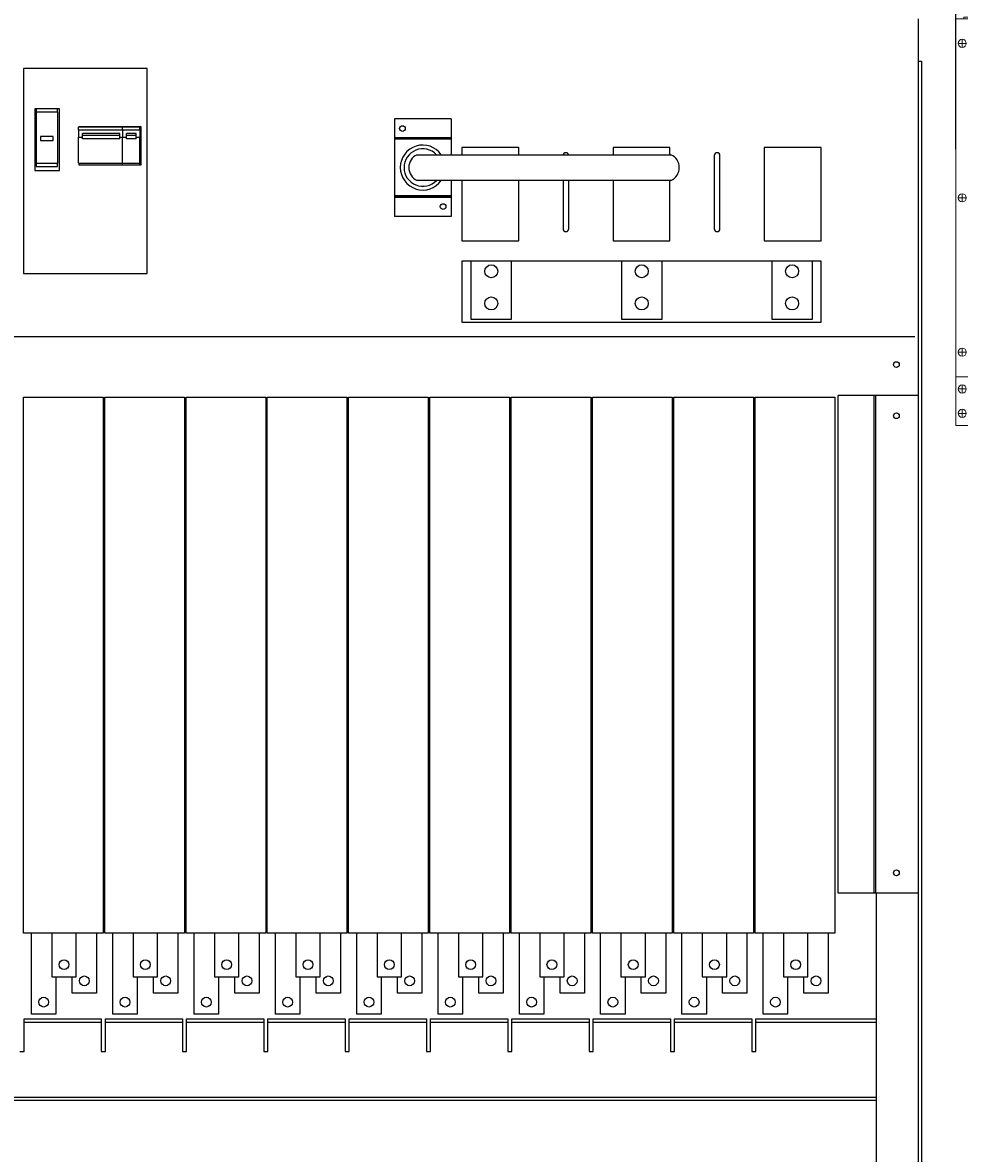
# Model space of a CAD drawing. Units: inches. Extents: x 20891 to 146822, y -160845 to 51217.
# Drawn here: x 97786 to 98938, y -27488 to -26097 of the extents above; entities that cross this region are included whole.
import ezdxf

# ---------------------------------------------------------------- set-up
doc = ezdxf.new("R2010")
doc.units = ezdxf.units.IN
doc.header["$MEASUREMENT"] = 0
doc.layers.add('Оборудование', color=2, linetype='Continuous')
doc.layers.add('Размер', color=3, linetype='Continuous')
doc.styles.add('FORDIM', font='simplex.shx', dxfattribs={"width": 0.8})

# ---------------------------------------------------------------- blocks, each defined once
blk = doc.blocks.new('ЯСН Фронт')
at = {"layer": 'Оборудование', "linetype": 'ByBlock', "lineweight": 9}
h = blk.add_hatch(color=2, dxfattribs=at)
h.paths.add_polyline_path([(100222.9, -56483.8), (100222.1, -56483.8), (100219.8, -56489.5)])
h.paths.add_polyline_path([(100222.4, -56491.9), (100221.5, -56491.5), (100220.3, -56496.2)])
h.paths.add_polyline_path([(100223.2, -56492.3), (100222.4, -56491.9), (100220.3, -56496.2)])
h = blk.add_hatch(color=2, dxfattribs=at)
h.paths.add_polyline_path([(100221.8, -56580.3), (100220.8, -56587.3), (100221.8, -56587.3)])
h.paths.add_polyline_path([(100221.8, -56580.3), (100221.8, -56587.3), (100222.8, -56587.3)])
at = {"layer": 'Оборудование', "color": 2, "linetype": 'ByBlock', "lineweight": 9}
for p, q in [((100121.8, -56445.8), (100121.8, -56417.8)), ((100141.8, -56417.8), (100141.8, -56447.8)), ((100301.8, -56417.8), (100301.8, -56447.8)), ((100321.8, -56447.8), (100321.8, -56417.8)), ((100101.8, -56947.8), (100101.8, -56447.8)), ((100101.8, -56447.8), (100341.8, -56447.8)), ((100111.8, -56447.8), (100111.8, -56445.8)), ((100111.8, -56445.8), (100133.8, -56445.8)), ((100133.8, -56447.8), (100133.8, -56445.8)), ((100221.8, -56450.9), (100221.8, -56460.9)), ((100341.8, -56447.8), (100341.8, -56947.8)), ((100216.8, -56455.9), (100226.8, -56455.9)), ((100104.8, -56477.8), (100114.8, -56477.8)), ((100109.8, -56472.8), (100109.8, -56482.8)), ((100328.8, -56477.8), (100338.8, -56477.8)), ((100333.8, -56472.8), (100333.8, -56482.8)), ((100219.8, -56489.5), (100222.1, -56483.8)), ((100222.9, -56483.8), (100219.8, -56489.5)), ((100223.6, -56489.5), (100219.8, -56489.5)), ((100223.6, -56489.5), (100220.3, -56496.2)), ((100220.3, -56496.2), (100221.5, -56491.5)), ((100220.3, -56496.2), (100223.2, -56492.3)), ((100221.5, -56491.5), (100223.2, -56492.3)), ((100222.1, -56483.8), (100222.9, -56483.8)), ((100216.8, -56616.3), (100216.8, -56572.8)), ((100226.8, -56616.3), (100226.8, -56572.8)), ((100216.4, -56614.6), (100219.3, -56580.3)), ((100221.8, -56580.3), (100220.8, -56587.3)), ((100220.8, -56587.3), (100221.8, -56587.3)), ((100221.8, -56580.3), (100222.8, -56587.3)), ((100221.8, -56580.3), (100221.8, -56607.6)), ((100222.8, -56587.3), (100221.8, -56587.3)), ((100227.2, -56614.6), (100224.3, -56580.3)), ((100216.4, -56641), (100219.3, -56675.3)), ((100216.8, -56682.8), (100216.8, -56639.3)), ((100227.2, -56641), (100224.3, -56675.3)), ((100226.8, -56682.8), (100226.8, -56639.3)), ((100109.8, -56662.8), (100109.8, -56672.8)), ((100333.8, -56662.8), (100333.8, -56672.8)), ((100104.8, -56667.8), (100114.8, -56667.8)), ((100328.8, -56667.8), (100338.8, -56667.8)), ((100121.5, -56737.8), (100121.5, -56782.8)), ((100156.5, -56737.8), (100121.5, -56737.8)), ((100139, -56737.8), (100139, -56782.8)), ((100174, -56737.8), (100139, -56737.8)), ((100156.5, -56737.8), (100156.5, -56782.8)), ((100156.5, -56737.8), (100156.5, -56782.8)), ((100174, -56737.8), (100174, -56782.8)), ((100269.8, -56737.8), (100269.8, -56782.8)), ((100321.8, -56737.8), (100269.8, -56737.8)), ((100287.3, -56737.8), (100287.3, -56782.8)), ((100304.8, -56737.8), (100304.8, -56782.8)), ((100321.8, -56782.8), (100321.8, -56737.8)), ((100124.5, -56773.5), (100124.5, -56758.5)), ((100124.5, -56758.5), (100126.5, -56758.5)), ((100126.5, -56758.5), (100126.5, -56773.5)), ((100134.5, -56773.5), (100134.5, -56758.5)), ((100134.5, -56758.5), (100136.5, -56758.5)), ((100136.5, -56758.5), (100136.5, -56773.5)), ((100142, -56773.5), (100142, -56758.5)), ((100142, -56758.5), (100144, -56758.5)), ((100144, -56758.5), (100144, -56773.5)), ((100152, -56773.5), (100152, -56758.5)), ((100152, -56758.5), (100154, -56758.5)), ((100154, -56758.5), (100154, -56773.5)), ((100159.5, -56773.5), (100159.5, -56758.5)), ((100159.5, -56758.5), (100161.5, -56758.5)), ((100161.5, -56758.5), (100161.5, -56773.5)), ((100169.5, -56773.5), (100169.5, -56758.5)), ((100169.5, -56758.5), (100171.5, -56758.5)), ((100171.5, -56758.5), (100171.5, -56773.5)), ((100272.8, -56773.5), (100272.8, -56758.5)), ((100272.8, -56758.5), (100274.8, -56758.5)), ((100274.8, -56758.5), (100274.8, -56773.5)), ((100282.8, -56773.5), (100282.8, -56758.5)), ((100282.8, -56758.5), (100284.8, -56758.5)), ((100284.8, -56758.5), (100284.8, -56773.5)), ((100290.3, -56773.5), (100290.3, -56758.5)), ((100290.3, -56758.5), (100292.3, -56758.5)), ((100292.3, -56758.5), (100292.3, -56773.5)), ((100300.3, -56773.5), (100300.3, -56758.5)), ((100300.3, -56758.5), (100302.3, -56758.5)), ((100302.3, -56758.5), (100302.3, -56773.5)), ((100307.3, -56773.5), (100307.3, -56758.5)), ((100307.3, -56758.5), (100309.3, -56758.5)), ((100309.3, -56758.5), (100309.3, -56773.5)), ((100317.3, -56773.5), (100317.3, -56758.5)), ((100317.3, -56758.5), (100319.3, -56758.5)), ((100319.3, -56758.5), (100319.3, -56773.5)), ((100126.5, -56773.5), (100124.5, -56773.5)), ((100126.5, -56760.5), (100134.5, -56760.5)), ((100126.5, -56771.5), (100134.5, -56771.5)), ((100126.5, -56773.5), (100126.5, -56778.5)), ((100136.5, -56773.5), (100134.5, -56773.5)), ((100134.5, -56773.5), (100134.5, -56778.5)), ((100144, -56773.5), (100142, -56773.5)), ((100144, -56760.5), (100152, -56760.5)), ((100144, -56771.5), (100152, -56771.5)), ((100144, -56773.5), (100144, -56778.5)), ((100154, -56773.5), (100152, -56773.5)), ((100152, -56773.5), (100152, -56778.5)), ((100161.5, -56773.5), (100159.5, -56773.5)), ((100161.5, -56760.5), (100169.5, -56760.5)), ((100161.5, -56771.5), (100169.5, -56771.5)), ((100161.5, -56773.5), (100161.5, -56778.5)), ((100169.5, -56773.5), (100169.5, -56778.5)), ((100171.5, -56773.5), (100169.5, -56773.5)), ((100274.8, -56773.5), (100272.8, -56773.5)), ((100274.8, -56760.5), (100282.8, -56760.5)), ((100274.8, -56771.5), (100282.8, -56771.5)), ((100274.8, -56773.5), (100274.8, -56778.5)), ((100284.8, -56773.5), (100282.8, -56773.5)), ((100282.8, -56773.5), (100282.8, -56778.5)), ((100292.3, -56773.5), (100290.3, -56773.5)), ((100292.3, -56760.5), (100300.3, -56760.5)), ((100292.3, -56771.5), (100300.3, -56771.5)), ((100292.3, -56773.5), (100292.3, -56778.5)), ((100300.3, -56773.5), (100300.3, -56778.5)), ((100302.3, -56773.5), (100300.3, -56773.5)), ((100309.3, -56773.5), (100307.3, -56773.5)), ((100309.3, -56760.5), (100317.3, -56760.5)), ((100309.3, -56771.5), (100317.3, -56771.5)), ((100309.3, -56773.5), (100309.3, -56778.5)), ((100319.3, -56773.5), (100317.3, -56773.5)), ((100317.3, -56773.5), (100317.3, -56778.5)), ((100121.5, -56782.8), (100174, -56782.8)), ((100126.5, -56776.5), (100134.5, -56776.5)), ((100126.5, -56778.5), (100134.5, -56778.5)), ((100144, -56776.5), (100152, -56776.5)), ((100144, -56778.5), (100152, -56778.5)), ((100161.5, -56776.5), (100169.5, -56776.5)), ((100161.5, -56778.5), (100169.5, -56778.5)), ((100269.8, -56782.8), (100321.8, -56782.8)), ((100274.8, -56776.5), (100282.8, -56776.5)), ((100274.8, -56778.5), (100282.8, -56778.5)), ((100292.3, -56776.5), (100300.3, -56776.5)), ((100292.3, -56778.5), (100300.3, -56778.5)), ((100309.3, -56776.5), (100317.3, -56776.5)), ((100309.3, -56778.5), (100317.3, -56778.5)), ((100343.8, -56795.3), (100341.8, -56795.3)), ((100343.8, -56820.3), (100343.8, -56795.3)), ((100343.9, -56799), (100346.3, -56799)), ((100352.2, -56800.8), (100346.2, -56800.8)), ((100346.3, -56799), (100346.3, -56816.6)), ((100352.2, -56814.8), (100352.2, -56800.8)), ((100124.1, -56805.8), (100258.1, -56805.8)), ((100124.1, -56874.8), (100124.1, -56805.8)), ((100126.1, -56812.8), (100186.1, -56812.8)), ((100126.1, -56872.8), (100126.1, -56812.8)), ((100186.1, -56812.8), (100186.1, -56872.8)), ((100191.1, -56807.8), (100256.1, -56807.8)), ((100191.1, -56872.8), (100191.1, -56807.8)), ((100193.6, -56810.3), (100253.6, -56810.3)), ((100193.6, -56870.3), (100193.6, -56810.3)), ((100193.6, -56815.3), (100253.6, -56815.3)), ((100253.6, -56810.3), (100253.6, -56870.3)), ((100256.1, -56807.8), (100256.1, -56872.8)), ((100258.1, -56805.8), (100258.1, -56874.8)), ((100352.2, -56807.8), (100346.2, -56807.8)), ((100346.2, -56814.8), (100352.2, -56814.8)), ((100359.2, -56802.8), (100352.2, -56802.8)), ((100360.2, -56803.8), (100352.2, -56803.8)), ((100360.2, -56811.8), (100352.2, -56811.8)), ((100352.2, -56812.8), (100359.2, -56812.8)), ((100359.2, -56802.8), (100360.2, -56803.8)), ((100359.2, -56802.8), (100359.2, -56812.8)), ((100359.2, -56812.8), (100360.2, -56811.8)), ((100360.2, -56811.8), (100360.2, -56803.8)), ((100292.5, -56828.2), (100292.5, -56820.3)), ((100292.5, -56828.2), (100294.5, -56828.2)), ((100294.5, -56828.2), (100294.5, -56820.3)), ((100341.8, -56820.3), (100343.8, -56820.3)), ((100343.9, -56816.6), (100346.3, -56816.6)), ((100275.5, -56849), (100275.5, -56831.6)), ((100311.5, -56849), (100311.5, -56831.6)), ((100109.8, -56852.6), (100109.8, -56862.6)), ((100292.5, -56852.4), (100294.5, -56852.4)), ((100292.5, -56852.4), (100292.5, -56860.3)), ((100294.5, -56852.4), (100294.5, -56860.3)), ((100333.8, -56852.6), (100333.8, -56862.6)), ((100104.8, -56857.6), (100114.8, -56857.6)), ((100253.6, -56870.3), (100193.6, -56870.3)), ((100328.8, -56857.6), (100338.8, -56857.6)), ((100124.1, -56874.8), (100258.1, -56874.8)), ((100186.1, -56872.8), (100126.1, -56872.8)), ((100256.1, -56872.8), (100191.1, -56872.8)), ((100101.8, -56887.8), (100341.8, -56887.8)), ((100109.8, -56897.8), (100109.8, -56907.8)), ((100333.8, -56897.8), (100333.8, -56907.8)), ((100104.8, -56902.8), (100114.8, -56902.8)), ((100328.8, -56902.8), (100338.8, -56902.8)), ((100104.8, -56932.8), (100114.8, -56932.8)), ((100109.8, -56927.8), (100109.8, -56937.8)), ((100328.8, -56932.8), (100338.8, -56932.8)), ((100333.8, -56927.8), (100333.8, -56937.8)), ((100341.8, -56947.8), (100101.8, -56947.8)), ((100121.8, -56947.8), (100121.8, -56977.8)), ((100141.8, -56977.8), (100141.8, -56947.8)), ((100301.8, -56977.8), (100301.8, -56947.8)), ((100321.8, -56947.8), (100321.8, -56977.8))]:
    blk.add_line(p, q, dxfattribs=at)
for points in [[(100129.8, -56425.2), (100127.8, -56421.7), (100129.8, -56418.3), (100133.8, -56418.3), (100135.8, -56421.7), (100133.8, -56425.2)], [(100309.8, -56425.2), (100307.8, -56421.7), (100309.8, -56418.3), (100313.8, -56418.3), (100315.8, -56421.7), (100313.8, -56425.2)], [(100221.8, -56475.6), (100208.8, -56498.1), (100234.8, -56498.1)], [(100129.8, -56970.4), (100127.8, -56973.9), (100129.8, -56977.4), (100133.8, -56977.4), (100135.8, -56973.9), (100133.8, -56970.4)], [(100309.8, -56970.4), (100307.8, -56973.9), (100309.8, -56977.4), (100313.8, -56977.4), (100315.8, -56973.9), (100313.8, -56970.4)]]:
    blk.add_lwpolyline(points, close=True, dxfattribs=at)
for centre, radius in [((100131.8, -56421.7), 6), ((100311.8, -56421.7), 6), ((100221.8, -56455.9), 5), ((100109.8, -56477.8), 5), ((100333.8, -56477.8), 5), ((100221.8, -56627.8), 12.5), ((100221.8, -56627.8), 5), ((100221.8, -56627.8), 2.5), ((100109.8, -56667.8), 5), ((100333.8, -56667.8), 5), ((100293.5, -56840.3), 26), ((100156.1, -56842.8), 25), ((100293.5, -56840.3), 20), ((100146.1, -56842.8), 3), ((100166.1, -56842.8), 3), ((100283.5, -56840.3), 4), ((100293.5, -56840.3), 2.5), ((100303.5, -56840.3), 4), ((100109.8, -56857.6), 5), ((100333.8, -56857.6), 5), ((100109.8, -56902.8), 5), ((100333.8, -56902.8), 5), ((100146.8, -56917.8), 15), ((100146.8, -56917.8), 10), ((100146.8, -56917.8), 5), ((100191.8, -56917.8), 15), ((100191.8, -56917.8), 10), ((100191.8, -56917.8), 5), ((100251.8, -56917.8), 15), ((100251.8, -56917.8), 10), ((100251.8, -56917.8), 5), ((100296.8, -56917.8), 15), ((100296.8, -56917.8), 10), ((100296.8, -56917.8), 5), ((100109.8, -56932.8), 5), ((100333.8, -56932.8), 5), ((100131.8, -56973.9), 6), ((100311.8, -56973.9), 6)]:
    blk.add_circle(centre, radius, dxfattribs=at)
for centre, radius, start, end in [((100131.8, -56424.9), 12.2, 35.2789, 144.7211), ((100311.8, -56424.9), 12.2, 35.2789, 144.7211), ((100221.8, -56572.8), 5, 0, 180), ((100221.8, -56580.3), 2.5, 0, 180), ((100212.4, -56614.2), 4, 304.6045, 355.1864), ((100231.2, -56614.2), 4, 184.8136, 235.3955), ((100212.4, -56641.4), 4, 4.8136, 55.3955), ((100231.2, -56641.4), 4, 124.6045, 175.1864), ((100221.8, -56675.3), 2.5, 180, 0), ((100221.8, -56682.8), 5, 180, 0), ((100131.8, -56970.7), 12.2, 215.2789, 324.7211), ((100311.8, -56970.7), 12.2, 215.2789, 324.7211)]:
    blk.add_arc(centre, radius, start, end, dxfattribs=at)
at = {"layer": 'Оборудование', "color": 2, "linetype": 'ByBlock', "lineweight": 9, "insert": (100285.2, -56533), "char_height": 50, "attachment_point": 6, "style": 'FORDIM'}
blk.add_mtext('{\\fSimplex|b0|i0|c204|p2;ЯСН}', dxfattribs=at)
at = {"layer": 'Оборудование', "color": 2, "linetype": 'ByBlock', "lineweight": 9, "attachment_point": 2}
for s, insert, char_height, width in [('0', (100221.8, -56530), 7, 10), ('Луч Б', (100157.3, -56624.6), 7, 40), ('Луч А', (100293.3, -56624.6), 7, 40), ('Силовые клеммы', (100295.9, -56717.5), 4, 60), ('12В', (100130.3, -56724.2), 4, 10), ('\\fCourier New|b0|i0|c204|p49;Осв.\\Pи ТБ', (100148.1, -56721.2), 4, 18), ('12В', (100156.3, -56792.7), 4, 10), ('Освещение', (100223.8, -56792.7), 4, 10), ('220В', (100293.3, -56792.7), 4, 10), ('\\fTimes New Roman|b0|i0|c0|p18;N', (100146.8, -56938.2), 4, 10), ('Ж', (100191.8, -56938.2), 4, 10), ('З', (100251.8, -56938.2), 4, 10), ('К', (100296.8, -56938.2), 4, 10)]:
    blk.add_mtext(s, dxfattribs=dict(at, insert=insert, char_height=char_height, width=width))

msp = doc.modelspace()

# ---------------------------------------------------------------- hatches: boundary and pattern name
at = {"layer": 'Размер'}
h = msp.add_hatch(dxfattribs=at)
h.set_pattern_fill('AR-CONC', color=256, style=0)
h.set_pattern_definition([(50, (64336.6, -45599.6), (182.18467, -15.9391), [19.05, -209.55]), (355, (64336.6, -45599.6), (-35.2428, 191.05664), [15.24, -167.64]), (100.451, (64351.78, -45600.93), (146.9425, 175.1167), [16.19, -178.09]), (46.1842, (64336.6, -45548.8), (271.079, -42.0423), [28.575, -314.325]), (96.6356, (64359.2, -45552.3), (237.4042, 247.4256), [24.285, -267.135]), (351.184, (64336.6, -45548.8), (237.4046, 247.4251), [22.86, -251.46]), (21, (64362, -45561.5), (151.6149, -102.2655), [19.05, -209.55]), (326, (64362, -45561.5), (61.802, 184.188), [15.24, -167.64]), (71.4514, (64374.63, -45570.03), (213.4165, 81.92286), [16.19, -178.09]), (37.5, (64336.6, -45599.606), (3.0886, 84.55504), [0, -165.608, 0, -170.18, 0, -168.275]), (7.5, (64336.6, -45599.61), (66.81966, 100.18057), [0, -97.028, 0, -161.798, 0, -64.135]), (327.5, (64279.956, -45599.606), (135.5906, -5.72874), [0, -63.5, 0, -198.12, 0, -262.89]), (317.5, (64254.56, -45599.61), (148.12918, 25.4265), [0, -82.55, 0, -131.572, 0, -186.69])])
h.paths.add_polyline_path([(100068.39, -25192.88), (95038.39, -25192.88), (95038.39, -25432.88), (95078.39, -25432.88), (95083.39, -25432.88), (95083.39, -25426.88), (95087.39, -25426.88), (95087.39, -25469.38, 0.4142136), (95090.89, -25472.88), (95145.89, -25472.88, 0.4142136), (95149.39, -25469.38), (95149.39, -25396.88), (95153.39, -25396.88), (95153.39, -25372.88), (99953.39, -25372.88), (99953.39, -27992.88), (100028.39, -27992.88), (100028.39, -25432.88), (100068.39, -25432.88)])

# ---------------------------------------------------------------- linework, layer by layer
at = {"color": 1}
msp.add_line((98933.39, -26252.88), (98933.39, -25452.88), dxfattribs=at)
at = {"layer": 'Оборудование', "linetype": 'Continuous'}
for p, q in [((98887.39, -27992.88), (98887.39, -26092.88)), ((97938.86, -26153.88), (97786.86, -26153.88)), ((97786.86, -26153.88), (97786.86, -26405.88)), ((97938.86, -26405.88), (97938.86, -26153.88)), ((98887.39, -26144.88), (98891.39, -26144.88)), ((98891.39, -26144.88), (98891.39, -27898.88)), ((97831.11, -26203.34), (97800.61, -26203.34)), ((97800.61, -26203.34), (97800.61, -26279.34)), ((97828.36, -26203.38), (97802.36, -26203.38)), ((97802.36, -26203.38), (97802.36, -26207.48)), ((97828.36, -26207.48), (97802.36, -26207.48)), ((97802.36, -26207.48), (97802.36, -26270.28)), ((97828.36, -26207.48), (97828.36, -26203.38)), ((97828.36, -26207.48), (97828.36, -26270.28)), ((97831.11, -26279.34), (97831.11, -26203.34)), ((98242.89, -26215.63), (98242.89, -26238.88)), ((98312.89, -26215.63), (98242.89, -26215.63)), ((98312.89, -26215.63), (98312.89, -26238.88)), ((97807.59, -26237.38), (97807.59, -26242.3)), ((97823.32, -26237.38), (97807.59, -26237.38)), ((97823.32, -26242.3), (97823.32, -26237.38)), ((97854.36, -26225.38), (97908.36, -26225.38)), ((97854.36, -26229.28), (97854.36, -26225.38)), ((97854.36, -26229.28), (97854.36, -26238.25)), ((97854.36, -26229.28), (97908.36, -26229.28)), ((97854.36, -26238.25), (97859.36, -26238.25)), ((97854.36, -26270.38), (97854.36, -26238.25)), ((97854.61, -26225.34), (97854.61, -26225.38)), ((97931.61, -26225.34), (97854.61, -26225.34)), ((97859.36, -26236.06), (97859.36, -26233.6)), ((97905.36, -26233.6), (97859.36, -26233.6)), ((97905.36, -26236.06), (97859.36, -26236.06)), ((97859.36, -26240.27), (97859.36, -26236.06)), ((97905.36, -26236.06), (97905.36, -26233.6)), ((97905.36, -26240.27), (97905.36, -26236.06)), ((97905.36, -26238.25), (97908.36, -26238.25)), ((97908.36, -26225.38), (97908.36, -26225.34)), ((97908.36, -26225.38), (97908.36, -26225.34)), ((97908.36, -26225.38), (97929.96, -26225.38)), ((97908.36, -26229.28), (97908.36, -26225.38)), ((97908.36, -26229.28), (97908.36, -26225.38)), ((97908.36, -26229.28), (97929.96, -26229.28)), ((97908.36, -26229.28), (97908.36, -26238.25)), ((97908.36, -26229.28), (97908.36, -26238.25)), ((97908.36, -26238.25), (97913.36, -26238.25)), ((97908.36, -26270.38), (97908.36, -26238.25)), ((97908.36, -26270.38), (97908.36, -26238.25)), ((97925.36, -26233.6), (97913.36, -26233.6)), ((97913.36, -26236.06), (97913.36, -26233.6)), ((97925.36, -26236.06), (97913.36, -26236.06)), ((97913.36, -26240.27), (97913.36, -26236.06)), ((97925.36, -26236.06), (97925.36, -26233.6)), ((97925.36, -26240.27), (97925.36, -26236.06)), ((97925.36, -26238.25), (97929.96, -26238.25)), ((97929.96, -26225.38), (97929.96, -26225.34)), ((97929.96, -26229.28), (97929.96, -26225.38)), ((97929.96, -26229.28), (97929.96, -26238.25)), ((97929.96, -26270.38), (97929.96, -26238.25)), ((97931.61, -26272.34), (97931.61, -26225.34)), ((97807.59, -26242.3), (97823.32, -26242.3)), ((97905.36, -26240.27), (97859.36, -26240.27)), ((97925.36, -26240.27), (97913.36, -26240.27)), ((98242.89, -26238.88), (98242.89, -26239.13)), ((98312.89, -26238.88), (98242.89, -26238.88)), ((98312.89, -26239.13), (98242.89, -26239.13)), ((98242.89, -26239.13), (98242.89, -26240.88)), ((98242.89, -26240.88), (98242.89, -26310.38)), ((98312.89, -26240.88), (98242.89, -26240.88)), ((98312.89, -26238.88), (98312.89, -26239.13)), ((98312.89, -26239.13), (98312.89, -26240.88)), ((98312.89, -26240.88), (98312.89, -26259.84)), ((98325.89, -26250.88), (98325.89, -26259.84)), ((98395.89, -26250.88), (98325.89, -26250.88)), ((98395.89, -26259.84), (98395.89, -26250.88)), ((98511.89, -26250.88), (98511.89, -26259.84)), ((98581.89, -26250.88), (98511.89, -26250.88)), ((98581.89, -26259.84), (98581.89, -26250.88)), ((98767.89, -26250.88), (98697.89, -26250.88)), ((98697.89, -26250.88), (98697.89, -26365.88)), ((98767.89, -26365.88), (98767.89, -26250.88)), ((98270.84, -26259.84), (98583.11, -26259.84)), ((98636.39, -26260.88), (98636.39, -26350.88)), ((98643.39, -26350.88), (98643.39, -26260.88)), ((97800.61, -26279.34), (97831.11, -26279.34)), ((97802.36, -26270.28), (97828.36, -26270.28)), ((97802.36, -26270.28), (97802.36, -26274.38)), ((97802.36, -26274.38), (97828.36, -26274.38)), ((97828.36, -26274.38), (97828.36, -26270.28)), ((97854.36, -26270.38), (97908.36, -26270.38)), ((97854.61, -26270.38), (97854.61, -26272.34)), ((97854.61, -26272.34), (97931.61, -26272.34)), ((97908.36, -26270.38), (97929.96, -26270.38)), ((97908.36, -26272.34), (97908.36, -26270.38)), ((97908.36, -26272.34), (97908.36, -26270.38)), ((97929.96, -26272.34), (97929.96, -26270.38)), ((98583.11, -26291.43), (98270.84, -26291.43)), ((98312.89, -26291.43), (98312.89, -26310.38)), ((98325.89, -26291.43), (98325.89, -26365.88)), ((98395.89, -26365.88), (98395.89, -26291.43)), ((98450.39, -26291.43), (98450.39, -26350.88)), ((98457.39, -26350.88), (98457.39, -26291.43)), ((98511.89, -26291.43), (98511.89, -26365.88)), ((98581.89, -26365.88), (98581.89, -26291.43)), ((98312.89, -26310.38), (98242.89, -26310.38)), ((98242.89, -26310.38), (98242.89, -26312.13)), ((98312.89, -26312.13), (98242.89, -26312.13)), ((98242.89, -26312.13), (98242.89, -26312.38)), ((98312.89, -26312.38), (98242.89, -26312.38)), ((98242.89, -26312.38), (98242.89, -26335.63)), ((98312.89, -26310.38), (98312.89, -26312.13)), ((98312.89, -26312.13), (98312.89, -26312.38)), ((98312.89, -26312.38), (98312.89, -26335.63)), ((98312.89, -26335.63), (98242.89, -26335.63)), ((98325.89, -26365.88), (98395.89, -26365.88)), ((98511.89, -26365.88), (98581.89, -26365.88)), ((98697.89, -26365.88), (98767.89, -26365.88)), ((98325.89, -26390.88), (98325.89, -26465.88)), ((98767.89, -26390.88), (98325.89, -26390.88)), ((98337.14, -26390.88), (98337.14, -26462.19)), ((98387.14, -26462.19), (98387.14, -26390.88)), ((98522.14, -26390.88), (98522.14, -26462.19)), ((98572.14, -26462.19), (98572.14, -26390.88)), ((98707.14, -26390.88), (98707.14, -26462.19)), ((98757.14, -26462.19), (98757.14, -26390.88)), ((98767.89, -26465.88), (98767.89, -26390.88)), ((97786.86, -26405.88), (97938.86, -26405.88)), ((98325.89, -26465.88), (98767.89, -26465.88)), ((98337.14, -26462.19), (98387.14, -26462.19)), ((98522.14, -26462.19), (98572.14, -26462.19)), ((98707.14, -26462.19), (98757.14, -26462.19)), ((98882.89, -26483.63), (96886.89, -26483.63)), ((98788.89, -27167.88), (98788.89, -26555.88)), ((98887.39, -26555.88), (98788.89, -26555.88)), ((98833.01, -27167.88), (98833.01, -26555.88)), ((98835.13, -27167.88), (98835.13, -26555.88)), ((98887.39, -27167.88), (98788.89, -27167.88)), ((98835.39, -27167.88), (98835.39, -27992.88)), ((97787.39, -27326.36), (97787.39, -27322.62)), ((97787.39, -27322.62), (97882.39, -27322.62)), ((97882.39, -27322.62), (97882.39, -27326.36)), ((97887.39, -27326.36), (97887.39, -27322.62)), ((97887.39, -27322.62), (97982.39, -27322.62)), ((97982.39, -27322.62), (97982.39, -27326.36)), ((97987.39, -27326.36), (97987.39, -27322.62)), ((97987.39, -27322.62), (98082.39, -27322.62)), ((98082.39, -27322.62), (98082.39, -27326.36)), ((98087.39, -27326.36), (98087.39, -27322.62)), ((98087.39, -27322.62), (98182.39, -27322.62)), ((98182.39, -27322.62), (98182.39, -27362.62)), ((98187.39, -27322.62), (98232.15, -27322.62)), ((98187.39, -27362.62), (98187.39, -27322.62)), ((98187.39, -27322.62), (98282.39, -27322.62)), ((98282.39, -27322.62), (98282.39, -27362.62)), ((98287.39, -27322.62), (98332.15, -27322.62)), ((98287.39, -27362.62), (98287.39, -27322.62)), ((98287.39, -27322.62), (98382.39, -27322.62)), ((98382.39, -27322.62), (98382.39, -27362.62)), ((98387.39, -27322.62), (98432.15, -27322.62)), ((98387.39, -27362.62), (98387.39, -27322.62)), ((98387.39, -27322.62), (98482.39, -27322.62)), ((98482.39, -27322.62), (98482.39, -27362.62)), ((98487.39, -27322.62), (98532.15, -27322.62)), ((98487.39, -27362.62), (98487.39, -27322.62)), ((98487.39, -27322.62), (98582.39, -27322.62)), ((98582.39, -27322.62), (98582.39, -27362.62)), ((98587.39, -27322.62), (98682.39, -27322.62)), ((98587.39, -27362.62), (98587.39, -27322.62)), ((98682.39, -27322.62), (98682.39, -27362.62)), ((98687.39, -27322.62), (98835.39, -27322.62)), ((98687.39, -27362.62), (98687.39, -27322.62)), ((97787.39, -27362.62), (97787.39, -27326.36)), ((97787.39, -27326.36), (97882.39, -27326.36)), ((97882.39, -27326.36), (97882.39, -27362.62)), ((97887.39, -27362.62), (97887.39, -27326.36)), ((97887.39, -27326.36), (97982.39, -27326.36)), ((97982.39, -27326.36), (97982.39, -27362.62)), ((97987.39, -27362.62), (97987.39, -27326.36)), ((97987.39, -27326.36), (98082.39, -27326.36)), ((98082.39, -27326.36), (98082.39, -27362.62)), ((98087.39, -27362.62), (98087.39, -27326.36)), ((98087.39, -27326.36), (98182.39, -27326.36)), ((98187.39, -27326.36), (98232.15, -27326.36)), ((98187.39, -27326.36), (98282.39, -27326.36)), ((98287.39, -27326.36), (98332.15, -27326.36)), ((98287.39, -27326.36), (98382.39, -27326.36)), ((98387.39, -27326.36), (98432.15, -27326.36)), ((98387.39, -27326.36), (98482.39, -27326.36)), ((98487.39, -27326.36), (98532.15, -27326.36)), ((98487.39, -27326.36), (98582.39, -27326.36)), ((98587.39, -27326.36), (98682.39, -27326.36)), ((98687.39, -27326.36), (98835.39, -27326.36)), ((97782.39, -27362.62), (97787.39, -27362.62)), ((97882.39, -27362.62), (97887.39, -27362.62)), ((97982.39, -27362.62), (97987.39, -27362.62)), ((98082.39, -27362.62), (98087.39, -27362.62)), ((98182.39, -27362.62), (98187.39, -27362.62)), ((98282.39, -27362.62), (98287.39, -27362.62)), ((98382.39, -27362.62), (98387.39, -27362.62)), ((98482.39, -27362.62), (98487.39, -27362.62)), ((98582.39, -27362.62), (98587.39, -27362.62)), ((98682.39, -27362.62), (98687.39, -27362.62)), ((96935.39, -27418.88), (98835.39, -27418.88)), ((96935.39, -27422.62), (98835.39, -27422.62))]:
    msp.add_line(p, q, dxfattribs=at)
at = {"layer": 'Оборудование'}
for p, q in [((97786.64, -26557.88), (97884.64, -26557.88)), ((97786.64, -27216.88), (97786.64, -26557.88)), ((97884.64, -26557.88), (97884.64, -27216.88)), ((97886.64, -26557.88), (97984.64, -26557.88)), ((97886.64, -27216.88), (97886.64, -26557.88)), ((97984.64, -26557.88), (97984.64, -27216.88)), ((97986.64, -26557.88), (98084.64, -26557.88)), ((97986.64, -27216.88), (97986.64, -26557.88)), ((98084.64, -26557.88), (98084.64, -27216.88)), ((98086.64, -26557.88), (98184.64, -26557.88)), ((98086.64, -27216.88), (98086.64, -26557.88)), ((98184.64, -26557.88), (98184.64, -27216.88)), ((98186.64, -26557.88), (98284.64, -26557.88)), ((98186.64, -27216.88), (98186.64, -26557.88)), ((98284.64, -26557.88), (98284.64, -27216.88)), ((98286.64, -26557.88), (98384.64, -26557.88)), ((98286.64, -27216.88), (98286.64, -26557.88)), ((98384.64, -26557.88), (98384.64, -27216.88)), ((98386.64, -26557.88), (98484.64, -26557.88)), ((98386.64, -27216.88), (98386.64, -26557.88)), ((98484.64, -26557.88), (98484.64, -27216.88)), ((98486.64, -26557.88), (98584.64, -26557.88)), ((98486.64, -27216.88), (98486.64, -26557.88)), ((98584.64, -26557.88), (98584.64, -27216.88)), ((98586.64, -27216.88), (98586.64, -26557.88)), ((98586.64, -26557.88), (98684.64, -26557.88)), ((98684.64, -26557.88), (98684.64, -27216.88)), ((98686.64, -27216.88), (98686.64, -26557.88)), ((98686.64, -26557.88), (98784.64, -26557.88)), ((98784.64, -26557.88), (98784.64, -27216.88)), ((97884.64, -27216.88), (97786.64, -27216.88)), ((97796.64, -27316.88), (97796.64, -27216.88)), ((97821.64, -27216.88), (97821.64, -27270.72)), ((97851.64, -27270.72), (97851.64, -27216.88)), ((97876.64, -27216.88), (97876.64, -27290.72)), ((97984.64, -27216.88), (97886.64, -27216.88)), ((97896.64, -27316.88), (97896.64, -27216.88)), ((97921.64, -27216.88), (97921.64, -27270.72)), ((97951.64, -27270.72), (97951.64, -27216.88)), ((97976.64, -27216.88), (97976.64, -27290.72)), ((98084.64, -27216.88), (97986.64, -27216.88)), ((97996.64, -27316.88), (97996.64, -27216.88)), ((98021.64, -27216.88), (98021.64, -27270.72)), ((98051.64, -27270.72), (98051.64, -27216.88)), ((98076.64, -27216.88), (98076.64, -27290.72)), ((98184.64, -27216.88), (98086.64, -27216.88)), ((98096.64, -27316.88), (98096.64, -27216.88)), ((98121.64, -27216.88), (98121.64, -27270.72)), ((98151.64, -27270.72), (98151.64, -27216.88)), ((98176.64, -27216.88), (98176.64, -27290.72)), ((98284.64, -27216.88), (98186.64, -27216.88)), ((98196.64, -27316.88), (98196.64, -27216.88)), ((98221.64, -27216.88), (98221.64, -27270.72)), ((98251.64, -27270.72), (98251.64, -27216.88)), ((98276.64, -27216.88), (98276.64, -27290.72)), ((98384.64, -27216.88), (98286.64, -27216.88)), ((98296.64, -27316.88), (98296.64, -27216.88)), ((98321.64, -27216.88), (98321.64, -27270.72)), ((98351.64, -27270.72), (98351.64, -27216.88)), ((98376.64, -27216.88), (98376.64, -27290.72)), ((98484.64, -27216.88), (98386.64, -27216.88)), ((98396.64, -27316.88), (98396.64, -27216.88)), ((98421.64, -27216.88), (98421.64, -27270.72)), ((98451.64, -27270.72), (98451.64, -27216.88)), ((98476.64, -27216.88), (98476.64, -27290.72)), ((98584.64, -27216.88), (98486.64, -27216.88)), ((98496.64, -27316.88), (98496.64, -27216.88)), ((98521.64, -27216.88), (98521.64, -27270.72)), ((98551.64, -27270.72), (98551.64, -27216.88)), ((98576.64, -27216.88), (98576.64, -27290.72)), ((98684.64, -27216.88), (98586.64, -27216.88)), ((98596.64, -27316.88), (98596.64, -27216.88)), ((98621.64, -27216.88), (98621.64, -27270.72)), ((98651.64, -27270.72), (98651.64, -27216.88)), ((98676.64, -27216.88), (98676.64, -27290.72)), ((98784.64, -27216.88), (98686.64, -27216.88)), ((98696.64, -27316.88), (98696.64, -27216.88)), ((98721.64, -27216.88), (98721.64, -27270.72)), ((98751.64, -27270.72), (98751.64, -27216.88)), ((98776.64, -27216.88), (98776.64, -27290.72)), ((97821.64, -27270.72), (97851.64, -27270.72)), ((97826.64, -27270.72), (97826.64, -27316.88)), ((97846.64, -27290.72), (97846.64, -27270.72)), ((97921.64, -27270.72), (97951.64, -27270.72)), ((97926.64, -27270.72), (97926.64, -27316.88)), ((97946.64, -27290.72), (97946.64, -27270.72)), ((98021.64, -27270.72), (98051.64, -27270.72)), ((98026.64, -27270.72), (98026.64, -27316.88)), ((98046.64, -27290.72), (98046.64, -27270.72)), ((98121.64, -27270.72), (98151.64, -27270.72)), ((98126.64, -27270.72), (98126.64, -27316.88)), ((98146.64, -27290.72), (98146.64, -27270.72)), ((98221.64, -27270.72), (98251.64, -27270.72)), ((98226.64, -27270.72), (98226.64, -27316.88)), ((98246.64, -27290.72), (98246.64, -27270.72)), ((98321.64, -27270.72), (98351.64, -27270.72)), ((98326.64, -27270.72), (98326.64, -27316.88)), ((98346.64, -27290.72), (98346.64, -27270.72)), ((98421.64, -27270.72), (98451.64, -27270.72)), ((98426.64, -27270.72), (98426.64, -27316.88)), ((98446.64, -27290.72), (98446.64, -27270.72)), ((98521.64, -27270.72), (98551.64, -27270.72)), ((98526.64, -27270.72), (98526.64, -27316.88)), ((98546.64, -27290.72), (98546.64, -27270.72)), ((98621.64, -27270.72), (98651.64, -27270.72)), ((98626.64, -27270.72), (98626.64, -27316.88)), ((98646.64, -27290.72), (98646.64, -27270.72)), ((98721.64, -27270.72), (98751.64, -27270.72)), ((98726.64, -27270.72), (98726.64, -27316.88)), ((98746.64, -27290.72), (98746.64, -27270.72)), ((97876.64, -27290.72), (97846.64, -27290.72)), ((97976.64, -27290.72), (97946.64, -27290.72)), ((98076.64, -27290.72), (98046.64, -27290.72)), ((98176.64, -27290.72), (98146.64, -27290.72)), ((98276.64, -27290.72), (98246.64, -27290.72)), ((98376.64, -27290.72), (98346.64, -27290.72)), ((98476.64, -27290.72), (98446.64, -27290.72)), ((98576.64, -27290.72), (98546.64, -27290.72)), ((98676.64, -27290.72), (98646.64, -27290.72)), ((98776.64, -27290.72), (98746.64, -27290.72)), ((97826.64, -27316.88), (97796.64, -27316.88)), ((97926.64, -27316.88), (97896.64, -27316.88)), ((98026.64, -27316.88), (97996.64, -27316.88)), ((98126.64, -27316.88), (98096.64, -27316.88)), ((98226.64, -27316.88), (98196.64, -27316.88)), ((98326.64, -27316.88), (98296.64, -27316.88)), ((98426.64, -27316.88), (98396.64, -27316.88)), ((98526.64, -27316.88), (98496.64, -27316.88)), ((98626.64, -27316.88), (98596.64, -27316.88)), ((98726.64, -27316.88), (98696.64, -27316.88))]:
    msp.add_line(p, q, dxfattribs=at)
at = {"layer": 'Оборудование', "linetype": 'Continuous'}
for centre, radius in [((98252.89, -26227.63), 3.5), ((98302.89, -26323.63), 3.5), ((98362.14, -26403.19), 8), ((98547.14, -26403.19), 8), ((98732.14, -26403.19), 8), ((98362.14, -26442.69), 8), ((98547.14, -26442.69), 8), ((98732.14, -26442.69), 8), ((98860.39, -26517.88), 3.5), ((98860.39, -26580.88), 3.5), ((98860.39, -27142.88), 3.5)]:
    msp.add_circle(centre, radius, dxfattribs=at)
at = {"layer": 'Оборудование'}
for centre, radius in [((97836.64, -27255.72, -3279.5), 6), ((97936.64, -27255.72, -3279.5), 6), ((98036.64, -27255.72, -3279.5), 6), ((98136.64, -27255.72, -3279.5), 6), ((98236.64, -27255.72, -3279.5), 6), ((98336.64, -27255.72, -3279.5), 6), ((98436.64, -27255.72, -3279.5), 6), ((98536.64, -27255.72, -3279.5), 6), ((98636.64, -27255.72, -3279.5), 6), ((98736.64, -27255.72, -3279.5), 6), ((97861.64, -27275.72, -3346.5), 6.02), ((97961.64, -27275.72, -3346.5), 6.02), ((98061.64, -27275.72, -3346.5), 6.02), ((98161.64, -27275.72, -3346.5), 6.02), ((98261.64, -27275.72, -3346.5), 6.02), ((98361.64, -27275.72, -3346.5), 6.02), ((98461.64, -27275.72, -3346.5), 6.02), ((98561.64, -27275.72, -3346.5), 6.02), ((98661.64, -27275.72, -3346.5), 6.02), ((98761.64, -27275.72, -3346.5), 6.02), ((97811.64, -27301.88, -3419.5), 6), ((97911.64, -27301.88, -3419.5), 6), ((98011.64, -27301.88, -3419.5), 6), ((98111.64, -27301.88, -3419.5), 6), ((98211.64, -27301.88, -3419.5), 6), ((98311.64, -27301.88, -3419.5), 6), ((98411.64, -27301.88, -3419.5), 6), ((98511.64, -27301.88, -3419.5), 6), ((98611.64, -27301.88, -3419.5), 6), ((98711.64, -27301.88, -3419.5), 6)]:
    msp.add_circle(centre, radius, dxfattribs=at)
at = {"layer": 'Оборудование', "linetype": 'Continuous'}
for centre, radius, start, end in [((98277.89, -26275.63), 27.65, 34.83813, 325.16187), ((98277.89, -26275.63), 23.04, 43.27588, 316.72412), ((98277.89, -26275.63), 17.3, 114.04606, 245.95394), ((98453.89, -26260.88), 3.5, 0, 180), ((98576.06, -26275.63), 17.3, 294.04606, 65.95394), ((98639.89, -26260.88), 3.5, 0, 180), ((98453.89, -26350.88), 3.5, 180, 0), ((98639.89, -26350.88), 3.5, 180, 0)]:
    msp.add_arc(centre, radius, start, end, dxfattribs=at)

# ---------------------------------------------------------------- block references
at = {"layer": 'Оборудование', "color": 2}
msp.add_blockref('ЯСН Фронт', (-1168.41, 30354.92), dxfattribs=at)

doc.saveas('drawing.dxf')
